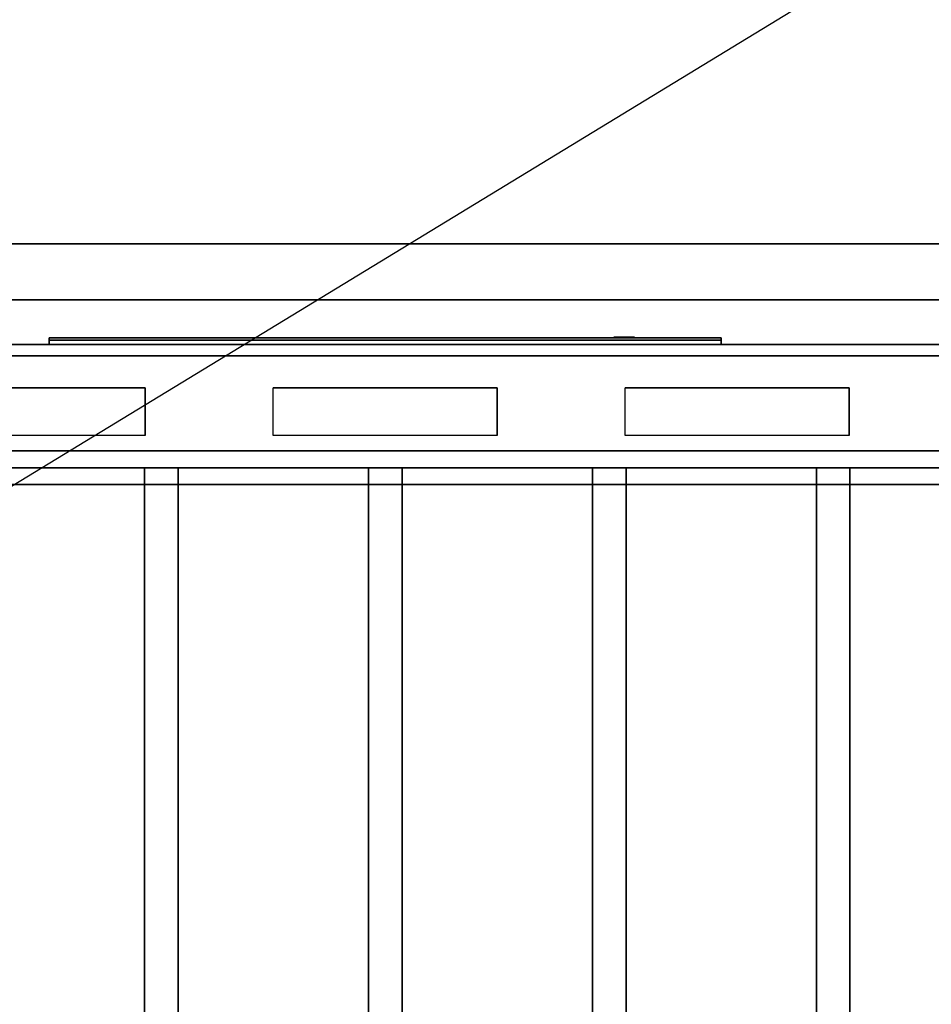
# Model space of a CAD drawing. Extents: x -69 to 69, y -42 to 42.
# Drawn here: x 28 to 36, y 12 to 21 of the extents above; entities that cross this region are included whole.
import ezdxf

# ---------------------------------------------------------------- set-up
doc = ezdxf.new("R2010")
doc.units = 0
doc.layers.get('DEFPOINTS').update_dxf_attribs({"linetype": 'CONTINUOUS'})
for name, color, linetype in [('3D', 254, 'CONTINUOUS'), ('3D-BLACK', 250, 'CONTINUOUS'), ('3D-COLDROLL', 252, 'CONTINUOUS'), ('3D-FLAT', 7, 'CONTINUOUS'), ('3D-LOGO-SS', 4, 'CONTINUOUS'), ('3D-NON', 43, 'CONTINUOUS'), ('3D-OVER', 3, 'CONTINUOUS'), ('3D-RED', 1, 'CONTINUOUS'), ('3D-VHC', 1, 'CONTINUOUS')]:
    doc.layers.add(name, color=color, linetype=linetype)

msp = doc.modelspace()

# ---------------------------------------------------------------- linework, layer by layer
at = {"layer": '3D'}
for points in [[(19.1, 18, 57), (19.1, 18.5, 57.5), (42.9, 18.5, 57.5), (42.9, 18, 57)], [(19.1, 18.1, 69), (19.1, 18.5, 68.5), (42.9, 18.5, 68.5), (42.9, 18.1, 69)], [(19.1, 18, 57), (19.1, 18.5, 57.5), (42.9, 18.5, 57.5), (42.9, 18, 57)], [(19.1, 18.1, 69), (19.1, 18.5, 68.5), (42.9, 18.5, 68.5), (42.9, 18.1, 69)], [(21.05, 17.15, 63.45), (21.2, 17, 63.3), (40.8, 17, 63.3), (40.95, 17.15, 63.45)], [(21.2, 17, 63.6), (21.05, 17.15, 63.45), (40.95, 17.15, 63.45), (40.8, 17, 63.6)], [(21.05, 17.15, 63.45), (21.2, 17, 63.3), (40.8, 17, 63.3), (40.95, 17.15, 63.45)], [(21.2, 17, 63.6), (21.05, 17.15, 63.45), (40.95, 17.15, 63.45), (40.8, 17, 63.6)], [(21.35, 16.85, 63.45), (21.2, 17, 63.6), (40.8, 17, 63.6), (40.65, 16.85, 63.45)], [(21.2, 17, 63.3), (21.35, 16.85, 63.45), (40.65, 16.85, 63.45), (40.8, 17, 63.3)], [(21.35, 16.85, 63.45), (21.2, 17, 63.6), (40.8, 17, 63.6), (40.65, 16.85, 63.45)], [(21.2, 17, 63.3), (21.35, 16.85, 63.45), (40.65, 16.85, 63.45), (40.8, 17, 63.3)]]:
    msp.add_3dface(points, dxfattribs=at)
at = {"layer": '3D', "invisible_edges": 14}
for points in [[(28.8571, 17.7121, 76.2879), (26.8571, 17.7121, 76.2879), (26.2857, 17.9999, 76.0001), (29.4286, 17.9999, 76.0001)], [(28.8571, 17.7121, 76.2879), (26.8571, 17.7121, 76.2879), (26.2857, 17.9999, 76.0001), (29.4286, 17.9999, 76.0001)], [(28.8571, 17.2879, 76.7121), (28.8571, 17.7121, 76.2879), (29.4286, 17.9999, 76.0001), (29.4286, 17.0001, 76.9999)], [(28.8571, 17.2879, 76.7121), (28.8571, 17.7121, 76.2879), (29.4286, 17.9999, 76.0001), (29.4286, 17.0001, 76.9999)], [(30, 17.2879, 76.7121), (30, 17.7121, 76.2879), (29.4286, 17.9999, 76.0001), (29.4286, 17.0001, 76.9999)], [(32, 17.7121, 76.2879), (30, 17.7121, 76.2879), (29.4286, 17.9999, 76.0001), (32.5714, 17.9999, 76.0001)], [(30, 17.2879, 76.7121), (30, 17.7121, 76.2879), (29.4286, 17.9999, 76.0001), (29.4286, 17.0001, 76.9999)], [(32, 17.7121, 76.2879), (30, 17.7121, 76.2879), (29.4286, 17.9999, 76.0001), (32.5714, 17.9999, 76.0001)], [(32, 17.2879, 76.7121), (32, 17.7121, 76.2879), (32.5714, 17.9999, 76.0001), (32.5714, 17.0001, 76.9999)], [(32, 17.2879, 76.7121), (32, 17.7121, 76.2879), (32.5714, 17.9999, 76.0001), (32.5714, 17.0001, 76.9999)], [(33.1429, 17.2879, 76.7121), (33.1429, 17.7121, 76.2879), (32.5714, 17.9999, 76.0001), (32.5714, 17.0001, 76.9999)], [(35.1429, 17.7121, 76.2879), (33.1429, 17.7121, 76.2879), (32.5714, 17.9999, 76.0001), (35.7143, 17.9999, 76.0001)], [(33.1429, 17.2879, 76.7121), (33.1429, 17.7121, 76.2879), (32.5714, 17.9999, 76.0001), (32.5714, 17.0001, 76.9999)], [(35.1429, 17.7121, 76.2879), (33.1429, 17.7121, 76.2879), (32.5714, 17.9999, 76.0001), (35.7143, 17.9999, 76.0001)], [(35.1429, 17.2879, 76.7121), (35.1429, 17.7121, 76.2879), (35.7143, 17.9999, 76.0001), (35.7143, 17.0001, 76.9999)], [(35.1429, 17.2879, 76.7121), (35.1429, 17.7121, 76.2879), (35.7143, 17.9999, 76.0001), (35.7143, 17.0001, 76.9999)], [(36.2857, 17.2879, 76.7121), (36.2857, 17.7121, 76.2879), (35.7143, 17.9999, 76.0001), (35.7143, 17.0001, 76.9999)], [(38.2857, 17.7121, 76.2879), (36.2857, 17.7121, 76.2879), (35.7143, 17.9999, 76.0001), (38.8571, 17.9999, 76.0001)], [(36.2857, 17.2879, 76.7121), (36.2857, 17.7121, 76.2879), (35.7143, 17.9999, 76.0001), (35.7143, 17.0001, 76.9999)], [(38.2857, 17.7121, 76.2879), (36.2857, 17.7121, 76.2879), (35.7143, 17.9999, 76.0001), (38.8571, 17.9999, 76.0001)], [(28.8571, 17.2879, 76.7121), (26.8571, 17.2879, 76.7121), (26.2857, 17.0001, 76.9999), (29.4286, 17.0001, 76.9999)], [(28.8571, 17.2879, 76.7121), (26.8571, 17.2879, 76.7121), (26.2857, 17.0001, 76.9999), (29.4286, 17.0001, 76.9999)], [(32, 17.2879, 76.7121), (30, 17.2879, 76.7121), (29.4286, 17.0001, 76.9999), (32.5714, 17.0001, 76.9999)], [(32, 17.2879, 76.7121), (30, 17.2879, 76.7121), (29.4286, 17.0001, 76.9999), (32.5714, 17.0001, 76.9999)], [(35.1429, 17.2879, 76.7121), (33.1429, 17.2879, 76.7121), (32.5714, 17.0001, 76.9999), (35.7143, 17.0001, 76.9999)], [(35.1429, 17.2879, 76.7121), (33.1429, 17.2879, 76.7121), (32.5714, 17.0001, 76.9999), (35.7143, 17.0001, 76.9999)], [(38.2857, 17.2879, 76.7121), (36.2857, 17.2879, 76.7121), (35.7143, 17.0001, 76.9999), (38.8571, 17.0001, 76.9999)], [(38.2857, 17.2879, 76.7121), (36.2857, 17.2879, 76.7121), (35.7143, 17.0001, 76.9999), (38.8571, 17.0001, 76.9999)]]:
    msp.add_3dface(points, dxfattribs=at)
at = {"layer": '3D-BLACK'}
for points in [[(34, 18.14, 71.96), (28, 18.14, 71.96), (28, 18.14, 73.04), (34, 18.14, 73.04)], [(34, 18.14, 71.96), (28, 18.14, 71.96), (28, 18.14, 73.04), (34, 18.14, 73.04)], [(28.8571, 18.1, 74.7), (28.8571, 18.1, 75.3), (26.8571, 18.1, 75.3), (26.8571, 18.1, 74.7)], [(28.8571, 18.1, 69.7), (28.8571, 18.1, 70.3), (26.8571, 18.1, 70.3), (26.8571, 18.1, 69.7)], [(28.8571, 18.1, 74.7), (28.8571, 18.1, 75.3), (26.8571, 18.1, 75.3), (26.8571, 18.1, 74.7)], [(28.8571, 18.1, 69.7), (28.8571, 18.1, 70.3), (26.8571, 18.1, 70.3), (26.8571, 18.1, 69.7)], [(32, 18.1, 74.7), (32, 18.1, 75.3), (30, 18.1, 75.3), (30, 18.1, 74.7)], [(32, 18.1, 69.7), (32, 18.1, 70.3), (30, 18.1, 70.3), (30, 18.1, 69.7)], [(32, 18.1, 74.7), (32, 18.1, 75.3), (30, 18.1, 75.3), (30, 18.1, 74.7)], [(32, 18.1, 69.7), (32, 18.1, 70.3), (30, 18.1, 70.3), (30, 18.1, 69.7)], [(35.1429, 18.1, 74.7), (35.1429, 18.1, 75.3), (33.1429, 18.1, 75.3), (33.1429, 18.1, 74.7)], [(35.1429, 18.1, 69.7), (35.1429, 18.1, 70.3), (33.1429, 18.1, 70.3), (33.1429, 18.1, 69.7)], [(35.1429, 18.1, 74.7), (35.1429, 18.1, 75.3), (33.1429, 18.1, 75.3), (33.1429, 18.1, 74.7)], [(35.1429, 18.1, 69.7), (35.1429, 18.1, 70.3), (33.1429, 18.1, 70.3), (33.1429, 18.1, 69.7)], [(26.8571, 17.2879, 76.7121), (26.8571, 17.7121, 76.2879), (28.8571, 17.7121, 76.2879), (28.8571, 17.2879, 76.7121)], [(26.8571, 17.2879, 76.7121), (26.8571, 17.7121, 76.2879), (28.8571, 17.7121, 76.2879), (28.8571, 17.2879, 76.7121)], [(30, 17.2879, 76.7121), (30, 17.7121, 76.2879), (32, 17.7121, 76.2879), (32, 17.2879, 76.7121)], [(30, 17.2879, 76.7121), (30, 17.7121, 76.2879), (32, 17.7121, 76.2879), (32, 17.2879, 76.7121)], [(33.1429, 17.2879, 76.7121), (33.1429, 17.7121, 76.2879), (35.1429, 17.7121, 76.2879), (35.1429, 17.2879, 76.7121)], [(33.1429, 17.2879, 76.7121), (33.1429, 17.7121, 76.2879), (35.1429, 17.7121, 76.2879), (35.1429, 17.2879, 76.7121)]]:
    msp.add_3dface(points, dxfattribs=at)
at = {"layer": '3D-COLDROLL'}
for points in [[(8.2, 6.2, 36), (43.8, 6.2, 36), (43.8, 28.75, 36), (8.2, 28.75, 36)], [(8.2, 6.2, 35), (43.8, 6.2, 35), (43.8, 28.75, 35), (8.2, 28.75, 35)]]:
    msp.add_3dface(points, dxfattribs=at)
at = {"layer": '3D-FLAT'}
for points in [[(9.2, 7.2, 16.75), (9.2, 34.5, 16.75), (42.8, 34.5, 16.75), (42.8, 7.2, 16.75)], [(9.2, 7.2, 16), (9.2, 34.5, 16), (42.8, 34.5, 16), (42.8, 7.2, 16)], [(8, 6, 35), (44, 6, 35), (44, 33, 35), (8, 33, 35)], [(19.1, 18, 58), (19.1, 18.5, 58), (42.9, 18.5, 58), (42.9, 18, 58)], [(19.1, 18.1, 68), (19.1, 18.5, 68), (42.9, 18.5, 68), (42.9, 18.1, 68)], [(19.1, 18, 58), (19.1, 18.5, 58), (42.9, 18.5, 58), (42.9, 18, 58)], [(19.1, 18.1, 68), (19.1, 18.5, 68), (42.9, 18.5, 68), (42.9, 18.1, 68)], [(20, 0.1, 57), (42, 0.1, 57), (42, 18, 57), (20, 18, 57)], [(20, 0.1, 56.2), (42, 0.1, 56.2), (42, 18, 56.2), (20, 18, 56.2)], [(20, 0.1, 57), (42, 0.1, 57), (42, 18, 57), (20, 18, 57)], [(20, 0.1, 56.2), (42, 0.1, 56.2), (42, 18, 56.2), (20, 18, 56.2)], [(20, 0.1, 76), (42, 0.1, 76), (42, 18, 76), (20, 18, 76)], [(20, 0.1, 76), (42, 0.1, 76), (42, 18, 76), (20, 18, 76)], [(20, 5, 77), (42, 5, 77), (42, 17, 77), (20, 17, 77)], [(20, 5, 77), (42, 5, 77), (42, 17, 77), (20, 17, 77)], [(28.85, 2, 63.6), (28.85, 17, 63.6), (29.15, 17, 63.6), (29.15, 2, 63.6)], [(28.85, 2, 63.3), (28.85, 17, 63.3), (29.15, 17, 63.3), (29.15, 2, 63.3)], [(28.85, 2, 63.6), (28.85, 17, 63.6), (29.15, 17, 63.6), (29.15, 2, 63.6)], [(28.85, 2, 63.3), (28.85, 17, 63.3), (29.15, 17, 63.3), (29.15, 2, 63.3)], [(30.85, 2, 63.6), (30.85, 17, 63.6), (31.15, 17, 63.6), (31.15, 2, 63.6)], [(30.85, 2, 63.3), (30.85, 17, 63.3), (31.15, 17, 63.3), (31.15, 2, 63.3)], [(30.85, 2, 63.6), (30.85, 17, 63.6), (31.15, 17, 63.6), (31.15, 2, 63.6)], [(30.85, 2, 63.3), (30.85, 17, 63.3), (31.15, 17, 63.3), (31.15, 2, 63.3)], [(32.85, 2, 63.6), (32.85, 17, 63.6), (33.15, 17, 63.6), (33.15, 2, 63.6)], [(32.85, 2, 63.3), (32.85, 17, 63.3), (33.15, 17, 63.3), (33.15, 2, 63.3)], [(32.85, 2, 63.6), (32.85, 17, 63.6), (33.15, 17, 63.6), (33.15, 2, 63.6)], [(32.85, 2, 63.3), (32.85, 17, 63.3), (33.15, 17, 63.3), (33.15, 2, 63.3)], [(34.85, 2, 63.6), (34.85, 17, 63.6), (35.15, 17, 63.6), (35.15, 2, 63.6)], [(34.85, 2, 63.3), (34.85, 17, 63.3), (35.15, 17, 63.3), (35.15, 2, 63.3)], [(34.85, 2, 63.6), (34.85, 17, 63.6), (35.15, 17, 63.6), (35.15, 2, 63.6)], [(34.85, 2, 63.3), (34.85, 17, 63.3), (35.15, 17, 63.3), (35.15, 2, 63.3)]]:
    msp.add_3dface(points, dxfattribs=at)
at = {"layer": '3D-LOGO-SS'}
for points in [[(34, 18.1, 71.96), (34, 18.16, 71.96), (28, 18.16, 71.96), (28, 18.1, 71.96)], [(28, 18.1, 71.96), (28, 18.16, 71.96), (28, 18.16, 73.04), (28, 18.1, 73.04)], [(28, 18.1, 73.04), (28, 18.16, 73.04), (34, 18.16, 73.04), (34, 18.1, 73.04)], [(34, 18.1, 71.96), (34, 18.16, 71.96), (28, 18.16, 71.96), (28, 18.1, 71.96)], [(28, 18.1, 71.96), (28, 18.16, 71.96), (28, 18.16, 73.04), (28, 18.1, 73.04)], [(28, 18.1, 73.04), (28, 18.16, 73.04), (34, 18.16, 73.04), (34, 18.1, 73.04)], [(28.2669, 18.16, 72.0361), (28.2669, 18.16, 72.0361), (28.2669, 18.16, 72.7561)], [(28.5062, 18.16, 72.0361), (28.5062, 18.16, 72.0361), (28.2669, 18.16, 72.0361)], [(28.2669, 18.16, 72.0361), (28.2669, 18.16, 72.0361), (28.2669, 18.16, 72.7561)], [(28.5062, 18.16, 72.0361), (28.5062, 18.16, 72.0361), (28.2669, 18.16, 72.0361)], [(29.0033, 18.16, 72.9361), (29.0033, 18.16, 72.9361), (28.4469, 18.16, 72.9361)], [(29.0033, 18.16, 72.9361), (29.0033, 18.16, 72.9361), (28.4469, 18.16, 72.9361)], [(29.0033, 18.16, 72.0361), (29.0033, 18.16, 72.0361), (28.764, 18.16, 72.0361)], [(29.0033, 18.16, 72.0361), (29.0033, 18.16, 72.0361), (28.764, 18.16, 72.0361)], [(29.169, 18.16, 72.9361), (29.169, 18.16, 72.9361), (29.3714, 18.16, 72.9361)], [(29.4168, 18.16, 72.0361), (29.4168, 18.16, 72.0361), (29.169, 18.16, 72.0361)], [(29.169, 18.16, 72.9361), (29.169, 18.16, 72.9361), (29.3714, 18.16, 72.9361)], [(29.4168, 18.16, 72.0361), (29.4168, 18.16, 72.0361), (29.169, 18.16, 72.0361)], [(29.5585, 18.16, 72.3531), (29.4168, 18.16, 72.63), (29.4168, 18.16, 72.3531), (29.5585, 18.16, 72.3531)], [(29.5585, 18.16, 72.3531), (29.4168, 18.16, 72.63), (29.4168, 18.16, 72.3531), (29.5585, 18.16, 72.3531)], [(29.979, 18.16, 72.0361), (29.979, 18.16, 72.0361), (29.7209, 18.16, 72.0361)], [(29.979, 18.16, 72.0361), (29.979, 18.16, 72.0361), (29.7209, 18.16, 72.0361)], [(30.7316, 18.16, 72.0361), (30.7316, 18.16, 72.0361), (30.1778, 18.16, 72.0361)], [(30.1778, 18.16, 72.2834), (30.1778, 18.16, 72.2834), (30.1778, 18.16, 72.0361)], [(30.7316, 18.16, 72.9361), (30.7316, 18.16, 72.9361), (30.1778, 18.16, 72.9361)], [(30.7316, 18.16, 72.0361), (30.7316, 18.16, 72.0361), (30.1778, 18.16, 72.0361)], [(30.1778, 18.16, 72.2834), (30.1778, 18.16, 72.2834), (30.1778, 18.16, 72.0361)], [(30.7316, 18.16, 72.9361), (30.7316, 18.16, 72.9361), (30.1778, 18.16, 72.9361)], [(31.6726, 18.16, 72.0361), (31.6726, 18.16, 72.0361), (31.0835, 18.16, 72.0361)], [(31.6726, 18.16, 72.0361), (31.6726, 18.16, 72.0361), (31.0835, 18.16, 72.0361)], [(31.6726, 18.16, 72.9361), (31.6726, 18.16, 72.9361), (31.4333, 18.16, 72.9361)], [(31.6726, 18.16, 72.9361), (31.6726, 18.16, 72.9361), (31.4333, 18.16, 72.9361)], [(32.0776, 18.16, 72.9361), (32.0776, 18.16, 72.9361), (31.8383, 18.16, 72.9361)], [(32.0776, 18.16, 72.9361), (32.0776, 18.16, 72.9361), (31.8383, 18.16, 72.9361)], [(32.2801, 18.16, 72.0336), (32.2801, 18.16, 72.0336), (32.1328, 18.16, 72.0336)], [(32.2801, 18.16, 72.0336), (32.2801, 18.16, 72.0336), (32.1328, 18.16, 72.0336)], [(32.5746, 18.16, 72.9361), (32.5746, 18.16, 72.9361), (32.3353, 18.16, 72.9361)], [(32.5746, 18.16, 72.9361), (32.5746, 18.16, 72.9361), (32.3353, 18.16, 72.9361)], [(32.9796, 18.16, 72.9361), (32.9796, 18.16, 72.9361), (32.7403, 18.16, 72.9361)], [(32.9796, 18.16, 72.9361), (32.9796, 18.16, 72.9361), (32.7403, 18.16, 72.9361)], [(33.2558, 18.16, 72.0361), (33.2558, 18.16, 72.0361), (32.998, 18.16, 72.0361)], [(33.2558, 18.16, 72.0361), (33.2558, 18.16, 72.0361), (32.998, 18.16, 72.0361)], [(33.5135, 18.16, 72.9361), (33.5135, 18.16, 72.9361), (33.2742, 18.16, 72.9361)], [(33.5135, 18.16, 72.9361), (33.5135, 18.16, 72.9361), (33.2742, 18.16, 72.9361)], [(34, 18.1, 73.04), (34, 18.16, 73.04), (34, 18.16, 71.96), (34, 18.1, 71.96)], [(34, 18.1, 73.04), (34, 18.16, 73.04), (34, 18.16, 71.96), (34, 18.1, 71.96)]]:
    msp.add_3dface(points, dxfattribs=at)
for points, invisible_edges in [([(34, 18.16, 73.04), (33.5135, 18.16, 72.9361), (28.2669, 18.16, 72.9361), (28, 18.16, 73.04)], 7), ([(34, 18.16, 71.96), (33.2558, 18.16, 72.0361), (28.2669, 18.16, 72.0361), (28, 18.16, 71.96)], 7), ([(28, 18.16, 71.96), (28.2669, 18.16, 72.0361), (28.2669, 18.16, 72.9361), (28, 18.16, 73.04)], 7), ([(34, 18.16, 73.04), (33.5135, 18.16, 72.9361), (28.2669, 18.16, 72.9361), (28, 18.16, 73.04)], 7), ([(34, 18.16, 71.96), (33.2558, 18.16, 72.0361), (28.2669, 18.16, 72.0361), (28, 18.16, 71.96)], 7), ([(28, 18.16, 71.96), (28.2669, 18.16, 72.0361), (28.2669, 18.16, 72.9361), (28, 18.16, 73.04)], 7), ([(28.3196, 18.16, 72.8834), (28.2806, 18.16, 72.825), (28.2669, 18.16, 72.7561), (28.2669, 18.16, 72.9361)], 12), ([(28.4469, 18.16, 72.9361), (28.378, 18.16, 72.9224), (28.3196, 18.16, 72.8834), (28.2669, 18.16, 72.9361)], 12), ([(28.3196, 18.16, 72.8834), (28.2806, 18.16, 72.825), (28.2669, 18.16, 72.7561), (28.2669, 18.16, 72.9361)], 12), ([(28.4469, 18.16, 72.9361), (28.378, 18.16, 72.9224), (28.3196, 18.16, 72.8834), (28.2669, 18.16, 72.9361)], 12), ([(28.764, 18.16, 72.6883), (28.5362, 18.16, 72.6883), (28.515, 18.16, 72.6795), (28.5062, 18.16, 72.6583)], 8), ([(28.764, 18.16, 72.0361), (28.764, 18.16, 72.6883), (28.5062, 18.16, 72.6583), (28.5062, 18.16, 72.0361)], 10), ([(28.764, 18.16, 72.6883), (28.5362, 18.16, 72.6883), (28.515, 18.16, 72.6795), (28.5062, 18.16, 72.6583)], 8), ([(28.764, 18.16, 72.0361), (28.764, 18.16, 72.6883), (28.5062, 18.16, 72.6583), (28.5062, 18.16, 72.0361)], 10), ([(29.169, 18.16, 72.9361), (29.0033, 18.16, 72.9361), (29.0033, 18.16, 72.0361), (29.169, 18.16, 72.0361)], 5), ([(29.169, 18.16, 72.9361), (29.0033, 18.16, 72.9361), (29.0033, 18.16, 72.0361), (29.169, 18.16, 72.0361)], 5), ([(29.415, 18.16, 72.9321), (29.3714, 18.16, 72.9361), (30.1778, 18.16, 72.9361), (30.1778, 18.16, 72.8948)], 10), ([(29.415, 18.16, 72.9321), (29.3714, 18.16, 72.9361), (30.1778, 18.16, 72.9361), (30.1778, 18.16, 72.8948)], 10), ([(29.4572, 18.16, 72.9202), (29.415, 18.16, 72.9321), (30.1778, 18.16, 72.8948), (30.1778, 18.16, 72.8535)], 10), ([(29.4572, 18.16, 72.9202), (29.415, 18.16, 72.9321), (30.1778, 18.16, 72.8948), (30.1778, 18.16, 72.8535)], 10), ([(29.4168, 18.16, 72.0361), (29.4168, 18.16, 72.1588), (29.658, 18.16, 72.1588), (29.7209, 18.16, 72.0361)], 8), ([(29.4168, 18.16, 72.0361), (29.4168, 18.16, 72.1588), (29.658, 18.16, 72.1588), (29.7209, 18.16, 72.0361)], 8), ([(29.4966, 18.16, 72.9009), (29.4572, 18.16, 72.9202), (30.1778, 18.16, 72.8535), (30.1778, 18.16, 72.8122)], 10), ([(29.4966, 18.16, 72.9009), (29.4572, 18.16, 72.9202), (30.1778, 18.16, 72.8535), (30.1778, 18.16, 72.8122)], 10), ([(29.5317, 18.16, 72.8747), (29.4966, 18.16, 72.9009), (30.1778, 18.16, 72.8122), (30.1778, 18.16, 72.7709)], 10), ([(29.5317, 18.16, 72.8747), (29.4966, 18.16, 72.9009), (30.1778, 18.16, 72.8122), (30.1778, 18.16, 72.7709)], 10), ([(29.5615, 18.16, 72.8425), (29.5317, 18.16, 72.8747), (30.1778, 18.16, 72.7709), (30.1778, 18.16, 72.7296)], 10), ([(29.5615, 18.16, 72.8425), (29.5317, 18.16, 72.8747), (30.1778, 18.16, 72.7709), (30.1778, 18.16, 72.7296)], 10), ([(29.585, 18.16, 72.8055), (29.5615, 18.16, 72.8425), (30.1778, 18.16, 72.7296), (30.1778, 18.16, 72.6883)], 10), ([(29.585, 18.16, 72.8055), (29.5615, 18.16, 72.8425), (30.1778, 18.16, 72.7296), (30.1778, 18.16, 72.6883)], 10), ([(30.1778, 18.16, 72.6883), (30.1778, 18.16, 72.0361), (29.979, 18.16, 72.0361), (29.585, 18.16, 72.8055)], 11), ([(30.1778, 18.16, 72.6883), (30.1778, 18.16, 72.0361), (29.979, 18.16, 72.0361), (29.585, 18.16, 72.8055)], 11), ([(30.1778, 18.16, 72.2834), (30.5576, 18.16, 72.2834), (30.5576, 18.16, 72.6883), (30.1778, 18.16, 72.6883)], 8), ([(30.1778, 18.16, 72.2834), (30.5576, 18.16, 72.2834), (30.5576, 18.16, 72.6883), (30.1778, 18.16, 72.6883)], 8), ([(31.0835, 18.16, 72.0361), (30.7316, 18.16, 72.0361), (30.7775, 18.16, 72.0452), (30.8165, 18.16, 72.0712)], 9), ([(31.4333, 18.16, 72.9361), (30.7316, 18.16, 72.9361), (30.7775, 18.16, 72.927), (30.8165, 18.16, 72.9009)], 9), ([(31.0835, 18.16, 72.0361), (30.7316, 18.16, 72.0361), (30.7775, 18.16, 72.0452), (30.8165, 18.16, 72.0712)], 9), ([(31.4333, 18.16, 72.9361), (30.7316, 18.16, 72.9361), (30.7775, 18.16, 72.927), (30.8165, 18.16, 72.9009)], 9), ([(31.0835, 18.16, 72.2815), (30.8165, 18.16, 72.0712), (31.0835, 18.16, 72.0361), (31.0835, 18.16, 72.2815)], 3), ([(30.8516, 18.16, 72.1561), (30.8425, 18.16, 72.1102), (30.8165, 18.16, 72.0712), (31.0835, 18.16, 72.2815)], 12), ([(31.4333, 18.16, 72.9361), (30.8165, 18.16, 72.9009), (30.8425, 18.16, 72.862), (30.8516, 18.16, 72.8161)], 9), ([(31.0835, 18.16, 72.2815), (30.8165, 18.16, 72.0712), (31.0835, 18.16, 72.0361), (31.0835, 18.16, 72.2815)], 3), ([(30.8516, 18.16, 72.1561), (30.8425, 18.16, 72.1102), (30.8165, 18.16, 72.0712), (31.0835, 18.16, 72.2815)], 12), ([(31.4333, 18.16, 72.9361), (30.8165, 18.16, 72.9009), (30.8425, 18.16, 72.862), (30.8516, 18.16, 72.8161)], 9), ([(30.8516, 18.16, 72.1561), (30.8516, 18.16, 72.8161), (31.4333, 18.16, 72.9361), (30.8516, 18.16, 72.1561)], 6), ([(31.4333, 18.16, 72.9361), (31.4333, 18.16, 72.2815), (31.0835, 18.16, 72.2815), (30.8516, 18.16, 72.1561)], 12), ([(30.8516, 18.16, 72.1561), (30.8516, 18.16, 72.8161), (31.4333, 18.16, 72.9361), (30.8516, 18.16, 72.1561)], 6), ([(31.4333, 18.16, 72.9361), (31.4333, 18.16, 72.2815), (31.0835, 18.16, 72.2815), (30.8516, 18.16, 72.1561)], 12), ([(31.6726, 18.16, 72.0361), (31.8935, 18.16, 72.1768), (31.8475, 18.16, 72.2689), (31.8383, 18.16, 72.32)], 9), ([(31.9855, 18.16, 72.0848), (31.9487, 18.16, 72.1155), (31.8935, 18.16, 72.1768), (31.6726, 18.16, 72.0361)], 12), ([(32.1328, 18.16, 72.0336), (32.0592, 18.16, 72.0541), (31.9855, 18.16, 72.0848), (31.6726, 18.16, 72.0361)], 12), ([(31.8383, 18.16, 72.9361), (31.6726, 18.16, 72.9361), (31.6726, 18.16, 72.0361), (31.8383, 18.16, 72.32)], 5), ([(31.6726, 18.16, 72.0361), (31.8935, 18.16, 72.1768), (31.8475, 18.16, 72.2689), (31.8383, 18.16, 72.32)], 9), ([(31.9855, 18.16, 72.0848), (31.9487, 18.16, 72.1155), (31.8935, 18.16, 72.1768), (31.6726, 18.16, 72.0361)], 12), ([(32.1328, 18.16, 72.0336), (32.0592, 18.16, 72.0541), (31.9855, 18.16, 72.0848), (31.6726, 18.16, 72.0361)], 12), ([(31.8383, 18.16, 72.9361), (31.6726, 18.16, 72.9361), (31.6726, 18.16, 72.0361), (31.8383, 18.16, 72.32)], 5), ([(32.0776, 18.16, 72.3711), (32.1205, 18.16, 72.3711), (32.0967, 18.16, 72.309), (32.0776, 18.16, 72.3711)], 11), ([(32.0776, 18.16, 72.9361), (32.3353, 18.16, 72.9361), (32.3353, 18.16, 72.3711), (32.0776, 18.16, 72.3711)], 5), ([(32.0776, 18.16, 72.3711), (32.1205, 18.16, 72.3711), (32.0967, 18.16, 72.309), (32.0776, 18.16, 72.3711)], 11), ([(32.0776, 18.16, 72.9361), (32.3353, 18.16, 72.9361), (32.3353, 18.16, 72.3711), (32.0776, 18.16, 72.3711)], 5), ([(32.1205, 18.16, 72.3711), (32.1635, 18.16, 72.3711), (32.1456, 18.16, 72.2669), (32.0967, 18.16, 72.309)], 11), ([(32.1205, 18.16, 72.3711), (32.1635, 18.16, 72.3711), (32.1456, 18.16, 72.2669), (32.0967, 18.16, 72.309)], 11), ([(32.1635, 18.16, 72.3711), (32.2065, 18.16, 72.3711), (32.2062, 18.16, 72.2484), (32.1456, 18.16, 72.2669)], 11), ([(32.1635, 18.16, 72.3711), (32.2065, 18.16, 72.3711), (32.2062, 18.16, 72.2484), (32.1456, 18.16, 72.2669)], 11), ([(32.2065, 18.16, 72.3711), (32.2494, 18.16, 72.3711), (32.2668, 18.16, 72.2666), (32.2062, 18.16, 72.2484)], 11), ([(32.2065, 18.16, 72.3711), (32.2494, 18.16, 72.3711), (32.2668, 18.16, 72.2666), (32.2062, 18.16, 72.2484)], 11), ([(32.2494, 18.16, 72.3711), (32.2924, 18.16, 72.3711), (32.313, 18.16, 72.3108), (32.2668, 18.16, 72.2666)], 11), ([(32.2494, 18.16, 72.3711), (32.2924, 18.16, 72.3711), (32.313, 18.16, 72.3108), (32.2668, 18.16, 72.2666)], 11), ([(32.2801, 18.16, 72.0336), (32.3537, 18.16, 72.0541), (32.4182, 18.16, 72.0848), (32.998, 18.16, 72.0361)], 12), ([(32.2801, 18.16, 72.0336), (32.3537, 18.16, 72.0541), (32.4182, 18.16, 72.0848), (32.998, 18.16, 72.0361)], 12), ([(32.2924, 18.16, 72.3711), (32.3353, 18.16, 72.3711), (32.3353, 18.16, 72.3711), (32.313, 18.16, 72.3108)], 9), ([(32.2924, 18.16, 72.3711), (32.3353, 18.16, 72.3711), (32.3353, 18.16, 72.3711), (32.313, 18.16, 72.3108)], 9), ([(32.4182, 18.16, 72.0848), (32.455, 18.16, 72.1052), (32.5194, 18.16, 72.1768), (32.998, 18.16, 72.0361)], 12), ([(32.4182, 18.16, 72.0848), (32.455, 18.16, 72.1052), (32.5194, 18.16, 72.1768), (32.998, 18.16, 72.0361)], 12), ([(32.5194, 18.16, 72.1768), (32.547, 18.16, 72.228), (32.5654, 18.16, 72.2689), (32.998, 18.16, 72.0361)], 12), ([(32.5194, 18.16, 72.1768), (32.547, 18.16, 72.228), (32.5654, 18.16, 72.2689), (32.998, 18.16, 72.0361)], 12), ([(32.998, 18.16, 72.0361), (32.5654, 18.16, 72.2689), (32.5746, 18.16, 72.3098), (32.998, 18.16, 72.0361)], 5), ([(32.998, 18.16, 72.0361), (32.5654, 18.16, 72.2689), (32.5746, 18.16, 72.3098), (32.998, 18.16, 72.0361)], 5), ([(32.7403, 18.16, 72.9361), (32.5746, 18.16, 72.9361), (32.5746, 18.16, 72.3098), (32.998, 18.16, 72.0361)], 5), ([(32.7403, 18.16, 72.9361), (32.5746, 18.16, 72.9361), (32.5746, 18.16, 72.3098), (32.998, 18.16, 72.0361)], 5), ([(33.2742, 18.16, 72.9361), (33.1269, 18.16, 72.3634), (32.9796, 18.16, 72.9361), (33.2742, 18.16, 72.9361)], 4), ([(33.2742, 18.16, 72.9361), (33.1269, 18.16, 72.3634), (32.9796, 18.16, 72.9361), (33.2742, 18.16, 72.9361)], 4), ([(34, 18.16, 73.04), (33.5135, 18.16, 72.9361), (33.2558, 18.16, 72.0361), (34, 18.16, 71.96)], 5), ([(34, 18.16, 73.04), (33.5135, 18.16, 72.9361), (33.2558, 18.16, 72.0361), (34, 18.16, 71.96)], 5)]:
    msp.add_3dface(points, dxfattribs=dict(at, invisible_edges=invisible_edges))
at = {"layer": '3D-NON'}
for points in [[(19.1, 18.5, 58), (19.1, 18.5, 57.5), (42.9, 18.5, 57.5), (42.9, 18.5, 58)], [(19.1, 18.5, 68), (19.1, 18.5, 68.5), (42.9, 18.5, 68.5), (42.9, 18.5, 68)], [(19.1, 18.5, 58), (19.1, 18.5, 57.5), (42.9, 18.5, 57.5), (42.9, 18.5, 58)], [(19.1, 18.5, 68), (19.1, 18.5, 68.5), (42.9, 18.5, 68.5), (42.9, 18.5, 68)], [(19.1, 18.1, 68), (19.1, 18.1, 69), (42.9, 18.1, 69), (42.9, 18.1, 68)], [(19.1, 18.1, 68), (19.1, 18.1, 69), (42.9, 18.1, 69), (42.9, 18.1, 68)], [(19.1, 18, 58), (19.1, 18, 57), (42.9, 18, 57), (42.9, 18, 58)], [(19.1, 18, 58), (19.1, 18, 57), (42.9, 18, 57), (42.9, 18, 58)], [(20, 18, 56.2), (42, 18, 56.2), (42, 18, 57), (20, 18, 57)], [(20, 18, 56.2), (42, 18, 56.2), (42, 18, 57), (20, 18, 57)], [(28.85, 17, 63.3), (29.15, 17, 63.3), (29.15, 17, 63.6), (28.85, 17, 63.6)], [(28.85, 2, 63.3), (28.85, 17, 63.3), (28.85, 17, 63.6), (28.85, 2, 63.6)], [(28.85, 17, 63.3), (29.15, 17, 63.3), (29.15, 17, 63.6), (28.85, 17, 63.6)], [(28.85, 2, 63.3), (28.85, 17, 63.3), (28.85, 17, 63.6), (28.85, 2, 63.6)], [(29.15, 2, 63.3), (29.15, 17, 63.3), (29.15, 17, 63.6), (29.15, 2, 63.6)], [(29.15, 2, 63.3), (29.15, 17, 63.3), (29.15, 17, 63.6), (29.15, 2, 63.6)], [(30.85, 17, 63.3), (31.15, 17, 63.3), (31.15, 17, 63.6), (30.85, 17, 63.6)], [(30.85, 2, 63.3), (30.85, 17, 63.3), (30.85, 17, 63.6), (30.85, 2, 63.6)], [(30.85, 17, 63.3), (31.15, 17, 63.3), (31.15, 17, 63.6), (30.85, 17, 63.6)], [(30.85, 2, 63.3), (30.85, 17, 63.3), (30.85, 17, 63.6), (30.85, 2, 63.6)], [(31.15, 2, 63.3), (31.15, 17, 63.3), (31.15, 17, 63.6), (31.15, 2, 63.6)], [(31.15, 2, 63.3), (31.15, 17, 63.3), (31.15, 17, 63.6), (31.15, 2, 63.6)], [(32.85, 17, 63.3), (33.15, 17, 63.3), (33.15, 17, 63.6), (32.85, 17, 63.6)], [(32.85, 2, 63.3), (32.85, 17, 63.3), (32.85, 17, 63.6), (32.85, 2, 63.6)], [(32.85, 17, 63.3), (33.15, 17, 63.3), (33.15, 17, 63.6), (32.85, 17, 63.6)], [(32.85, 2, 63.3), (32.85, 17, 63.3), (32.85, 17, 63.6), (32.85, 2, 63.6)], [(33.15, 2, 63.3), (33.15, 17, 63.3), (33.15, 17, 63.6), (33.15, 2, 63.6)], [(33.15, 2, 63.3), (33.15, 17, 63.3), (33.15, 17, 63.6), (33.15, 2, 63.6)], [(34.85, 17, 63.3), (35.15, 17, 63.3), (35.15, 17, 63.6), (34.85, 17, 63.6)], [(34.85, 2, 63.3), (34.85, 17, 63.3), (34.85, 17, 63.6), (34.85, 2, 63.6)], [(34.85, 17, 63.3), (35.15, 17, 63.3), (35.15, 17, 63.6), (34.85, 17, 63.6)], [(34.85, 2, 63.3), (34.85, 17, 63.3), (34.85, 17, 63.6), (34.85, 2, 63.6)], [(35.15, 2, 63.3), (35.15, 17, 63.3), (35.15, 17, 63.6), (35.15, 2, 63.6)], [(35.15, 2, 63.3), (35.15, 17, 63.3), (35.15, 17, 63.6), (35.15, 2, 63.6)]]:
    msp.add_3dface(points, dxfattribs=at)
for points, invisible_edges in [([(42, 18.1, 71), (20, 18.1, 71), (20, 18.1, 74), (42, 18.1, 74)], 15), ([(42, 18.1, 71), (20, 18.1, 71), (20, 18.1, 74), (42, 18.1, 74)], 15), ([(26.8571, 18.1, 75.3), (28.8571, 18.1, 75.3), (29.4286, 18.1, 76), (26.2857, 18.1, 76)], 14), ([(26.8571, 18.1, 74.7), (28.8571, 18.1, 74.7), (29.4286, 18.1, 74), (26.2857, 18.1, 74)], 14), ([(26.8571, 18.1, 70.3), (28.8571, 18.1, 70.3), (29.4286, 18.1, 71), (26.2857, 18.1, 71)], 14), ([(26.8571, 18.1, 69.7), (28.8571, 18.1, 69.7), (29.4286, 18.1, 69), (26.2857, 18.1, 69)], 14), ([(26.8571, 18.1, 75.3), (28.8571, 18.1, 75.3), (29.4286, 18.1, 76), (26.2857, 18.1, 76)], 14), ([(26.8571, 18.1, 74.7), (28.8571, 18.1, 74.7), (29.4286, 18.1, 74), (26.2857, 18.1, 74)], 14), ([(26.8571, 18.1, 70.3), (28.8571, 18.1, 70.3), (29.4286, 18.1, 71), (26.2857, 18.1, 71)], 14), ([(26.8571, 18.1, 69.7), (28.8571, 18.1, 69.7), (29.4286, 18.1, 69), (26.2857, 18.1, 69)], 14), ([(28.8571, 18.1, 74.7), (28.8571, 18.1, 75.3), (29.4286, 18.1, 76), (29.4286, 18.1, 74)], 14), ([(28.8571, 18.1, 69.7), (28.8571, 18.1, 70.3), (29.4286, 18.1, 71), (29.4286, 18.1, 69)], 14), ([(28.8571, 18.1, 74.7), (28.8571, 18.1, 75.3), (29.4286, 18.1, 76), (29.4286, 18.1, 74)], 14), ([(28.8571, 18.1, 69.7), (28.8571, 18.1, 70.3), (29.4286, 18.1, 71), (29.4286, 18.1, 69)], 14), ([(30, 18.1, 75.3), (32, 18.1, 75.3), (32.5714, 18.1, 76), (29.4286, 18.1, 76)], 14), ([(30, 18.1, 74.7), (30, 18.1, 75.3), (29.4286, 18.1, 76), (29.4286, 18.1, 74)], 14), ([(30, 18.1, 74.7), (32, 18.1, 74.7), (32.5714, 18.1, 74), (29.4286, 18.1, 74)], 14), ([(30, 18.1, 70.3), (32, 18.1, 70.3), (32.5714, 18.1, 71), (29.4286, 18.1, 71)], 14), ([(30, 18.1, 69.7), (30, 18.1, 70.3), (29.4286, 18.1, 71), (29.4286, 18.1, 69)], 14), ([(30, 18.1, 69.7), (32, 18.1, 69.7), (32.5714, 18.1, 69), (29.4286, 18.1, 69)], 14), ([(30, 18.1, 75.3), (32, 18.1, 75.3), (32.5714, 18.1, 76), (29.4286, 18.1, 76)], 14), ([(30, 18.1, 74.7), (30, 18.1, 75.3), (29.4286, 18.1, 76), (29.4286, 18.1, 74)], 14), ([(30, 18.1, 74.7), (32, 18.1, 74.7), (32.5714, 18.1, 74), (29.4286, 18.1, 74)], 14), ([(30, 18.1, 70.3), (32, 18.1, 70.3), (32.5714, 18.1, 71), (29.4286, 18.1, 71)], 14), ([(30, 18.1, 69.7), (30, 18.1, 70.3), (29.4286, 18.1, 71), (29.4286, 18.1, 69)], 14), ([(30, 18.1, 69.7), (32, 18.1, 69.7), (32.5714, 18.1, 69), (29.4286, 18.1, 69)], 14), ([(32, 18.1, 74.7), (32, 18.1, 75.3), (32.5714, 18.1, 76), (32.5714, 18.1, 74)], 14), ([(32, 18.1, 69.7), (32, 18.1, 70.3), (32.5714, 18.1, 71), (32.5714, 18.1, 69)], 14), ([(32, 18.1, 74.7), (32, 18.1, 75.3), (32.5714, 18.1, 76), (32.5714, 18.1, 74)], 14), ([(32, 18.1, 69.7), (32, 18.1, 70.3), (32.5714, 18.1, 71), (32.5714, 18.1, 69)], 14), ([(33.1429, 18.1, 75.3), (35.1429, 18.1, 75.3), (35.7143, 18.1, 76), (32.5714, 18.1, 76)], 14), ([(33.1429, 18.1, 74.7), (33.1429, 18.1, 75.3), (32.5714, 18.1, 76), (32.5714, 18.1, 74)], 14), ([(33.1429, 18.1, 74.7), (35.1429, 18.1, 74.7), (35.7143, 18.1, 74), (32.5714, 18.1, 74)], 14), ([(33.1429, 18.1, 70.3), (35.1429, 18.1, 70.3), (35.7143, 18.1, 71), (32.5714, 18.1, 71)], 14), ([(33.1429, 18.1, 69.7), (33.1429, 18.1, 70.3), (32.5714, 18.1, 71), (32.5714, 18.1, 69)], 14), ([(33.1429, 18.1, 69.7), (35.1429, 18.1, 69.7), (35.7143, 18.1, 69), (32.5714, 18.1, 69)], 14), ([(33.1429, 18.1, 75.3), (35.1429, 18.1, 75.3), (35.7143, 18.1, 76), (32.5714, 18.1, 76)], 14), ([(33.1429, 18.1, 74.7), (33.1429, 18.1, 75.3), (32.5714, 18.1, 76), (32.5714, 18.1, 74)], 14), ([(33.1429, 18.1, 74.7), (35.1429, 18.1, 74.7), (35.7143, 18.1, 74), (32.5714, 18.1, 74)], 14), ([(33.1429, 18.1, 70.3), (35.1429, 18.1, 70.3), (35.7143, 18.1, 71), (32.5714, 18.1, 71)], 14), ([(33.1429, 18.1, 69.7), (33.1429, 18.1, 70.3), (32.5714, 18.1, 71), (32.5714, 18.1, 69)], 14), ([(33.1429, 18.1, 69.7), (35.1429, 18.1, 69.7), (35.7143, 18.1, 69), (32.5714, 18.1, 69)], 14), ([(35.1429, 18.1, 74.7), (35.1429, 18.1, 75.3), (35.7143, 18.1, 76), (35.7143, 18.1, 74)], 14), ([(35.1429, 18.1, 69.7), (35.1429, 18.1, 70.3), (35.7143, 18.1, 71), (35.7143, 18.1, 69)], 14), ([(35.1429, 18.1, 74.7), (35.1429, 18.1, 75.3), (35.7143, 18.1, 76), (35.7143, 18.1, 74)], 14), ([(35.1429, 18.1, 69.7), (35.1429, 18.1, 70.3), (35.7143, 18.1, 71), (35.7143, 18.1, 69)], 14), ([(36.2857, 18.1, 75.3), (38.2857, 18.1, 75.3), (38.8571, 18.1, 76), (35.7143, 18.1, 76)], 14), ([(36.2857, 18.1, 74.7), (36.2857, 18.1, 75.3), (35.7143, 18.1, 76), (35.7143, 18.1, 74)], 14), ([(36.2857, 18.1, 74.7), (38.2857, 18.1, 74.7), (38.8571, 18.1, 74), (35.7143, 18.1, 74)], 14), ([(36.2857, 18.1, 70.3), (38.2857, 18.1, 70.3), (38.8571, 18.1, 71), (35.7143, 18.1, 71)], 14), ([(36.2857, 18.1, 69.7), (36.2857, 18.1, 70.3), (35.7143, 18.1, 71), (35.7143, 18.1, 69)], 14), ([(36.2857, 18.1, 69.7), (38.2857, 18.1, 69.7), (38.8571, 18.1, 69), (35.7143, 18.1, 69)], 14), ([(36.2857, 18.1, 75.3), (38.2857, 18.1, 75.3), (38.8571, 18.1, 76), (35.7143, 18.1, 76)], 14), ([(36.2857, 18.1, 74.7), (36.2857, 18.1, 75.3), (35.7143, 18.1, 76), (35.7143, 18.1, 74)], 14), ([(36.2857, 18.1, 74.7), (38.2857, 18.1, 74.7), (38.8571, 18.1, 74), (35.7143, 18.1, 74)], 14), ([(36.2857, 18.1, 70.3), (38.2857, 18.1, 70.3), (38.8571, 18.1, 71), (35.7143, 18.1, 71)], 14), ([(36.2857, 18.1, 69.7), (36.2857, 18.1, 70.3), (35.7143, 18.1, 71), (35.7143, 18.1, 69)], 14), ([(36.2857, 18.1, 69.7), (38.2857, 18.1, 69.7), (38.8571, 18.1, 69), (35.7143, 18.1, 69)], 14)]:
    msp.add_3dface(points, dxfattribs=dict(at, invisible_edges=invisible_edges))
at = {"layer": '3D-OVER'}
for points in [[(19, 19, 54), (43, 19, 54), (43, 19, 56), (19, 19, 56)], [(19, -19, 56), (43, -19, 56), (43, 19, 56), (19, 19, 56)], [(19, -19, 54), (43, -19, 54), (43, 19, 54), (19, 19, 54)]]:
    msp.add_3dface(points, dxfattribs=at)
at = {"layer": '3D-RED'}
for points, invisible_edges in [([(33.072, 18.166, 72.9827), (33.0406, 18.166, 72.9536), (33.0449, 18.166, 72.9114), (33.1335, 18.166, 72.7539)], 8), ([(33.072, 18.166, 72.9827), (33.0406, 18.166, 72.9536), (33.0449, 18.166, 72.9114), (33.1335, 18.166, 72.7539)], 8), ([(33.1335, 18.166, 72.7539), (33.1333, 18.166, 72.9366), (33.1142, 18.166, 72.9749), (33.072, 18.166, 72.9827)], 9), ([(33.1335, 18.166, 72.7539), (33.1333, 18.166, 72.9366), (33.1142, 18.166, 72.9749), (33.072, 18.166, 72.9827)], 9), ([(33.1951, 18.166, 72.9829), (33.1528, 18.166, 72.9751), (33.1335, 18.166, 72.9366), (33.1335, 18.166, 72.7539)], 12), ([(33.1335, 18.166, 72.7539), (33.2222, 18.166, 72.9114), (33.2267, 18.166, 72.9537), (33.1951, 18.166, 72.9829)], 8), ([(33.1951, 18.166, 72.9829), (33.1528, 18.166, 72.9751), (33.1335, 18.166, 72.9366), (33.1335, 18.166, 72.7539)], 12), ([(33.1335, 18.166, 72.7539), (33.2222, 18.166, 72.9114), (33.2267, 18.166, 72.9537), (33.1951, 18.166, 72.9829)], 8)]:
    msp.add_3dface(points, dxfattribs=dict(at, invisible_edges=invisible_edges))
at = {"layer": '3D-VHC'}
for points in [[(43.9, 6.1, 6), (43.9, 35, 6), (8.1, 35, 6), (8.1, 6.1, 6)], [(8.1, 6.1, 26.75), (8.1, 35, 26.75), (43.9, 35, 26.75), (43.9, 6.1, 26.75)], [(42.9, 7, 7), (42.9, 35, 7), (9.1, 35, 7), (9.1, 7, 7)], [(9.1, 7, 26), (9.1, 35, 26), (42.9, 35, 26), (42.9, 7, 26)]]:
    msp.add_3dface(points, dxfattribs=at)
at = {"layer": 'DEFPOINTS', "color": 6}
msp.add_line((-69, -42), (69, 42), dxfattribs=at)

doc.saveas('drawing.dxf')
